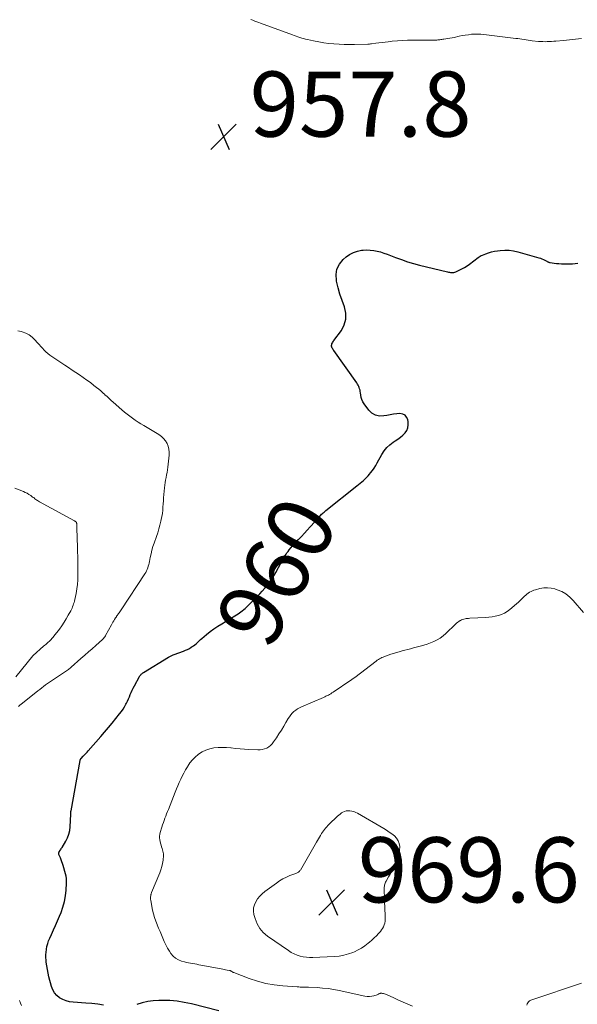
# Model space of a CAD drawing. Units: feet. Extents: x 2025000 to 2030026, y 570000 to 575005.
# Drawn here: x 2026787 to 2026958, y 570356 to 570658 of the extents above; entities that cross this region are included whole.
import ezdxf
from ezdxf.enums import TextEntityAlignment as Align

# ---------------------------------------------------------------- set-up
doc = ezdxf.new("R2010")
doc.units = ezdxf.units.FT
doc.header["$LTSCALE"] = 100
doc.header["$MEASUREMENT"] = 0
for name, color, linetype, lineweight in [('CONTOUR INDEX', 32, 'Continuous', 25), ('CONTOUR INDEX LABEL', 7, 'Continuous', 15), ('CONTOUR INTERMEDIATE', 40, 'Continuous', 15), ('SPOT ELEVATION', 7, 'Continuous', 15)]:
    doc.layers.add(name, color=color, linetype=linetype, lineweight=lineweight)
doc.styles.add('slant', font='romans.shx', dxfattribs={"oblique": 14.999978})

# ---------------------------------------------------------------- blocks, each defined once
blk = doc.blocks.new('SPOT')
at = {"layer": 'SPOT ELEVATION', "lineweight": 25}
for p, q in [((-3.95, -3.95), (3.86, 3.85)), ((-1.67, 3.81), (1.74, -3.97))]:
    blk.add_line(p, q, dxfattribs=at)

msp = doc.modelspace()

# ---------------------------------------------------------------- linework, layer by layer
at = {"layer": 'CONTOUR INDEX', "elevation": 960, "flags": 128}
for points in [[(2026812.36, 570355.71), (2026810.55, 570356.01), (2026808.74, 570356.22), (2026806.91, 570356.37), (2026803.04, 570356.59), (2026801.93, 570356.74), (2026800.85, 570357), (2026799.83, 570357.42), (2026798.85, 570357.96), (2026798, 570358.66), (2026797.28, 570359.45), (2026796.76, 570360.39), (2026796.36, 570361.42), (2026795.58, 570364.44), (2026795.32, 570365.54), (2026795.09, 570366.66), (2026794.91, 570367.78), (2026794.76, 570368.9), (2026794.7, 570369.5), (2026794.64, 570370.33), (2026794.63, 570371.16), (2026794.68, 570371.99), (2026794.78, 570372.81), (2026794.79, 570372.9), (2026794.97, 570373.76), (2026795.19, 570374.61), (2026795.48, 570375.43), (2026795.81, 570376.24), (2026796.36, 570377.41), (2026797, 570378.8), (2026797.62, 570380.19), (2026798.23, 570381.59), (2026798.82, 570383), (2026799.29, 570384.14), (2026799.89, 570385.81), (2026800.37, 570387.51), (2026800.68, 570389.25), (2026800.88, 570391.02), (2026801, 570393.13), (2026801.01, 570393.86), (2026800.97, 570394.58), (2026800.85, 570395.3), (2026800.68, 570396.01), (2026799.93, 570398.56), (2026799.75, 570399.17), (2026799.54, 570399.77), (2026799.32, 570400.36), (2026799.09, 570400.95), (2026798.66, 570401.96), (2026798.64, 570402.04), (2026798.61, 570402.12), (2026798.6, 570402.21), (2026798.6, 570402.29), (2026798.6, 570402.34), (2026798.61, 570402.4), (2026798.61, 570402.46), (2026798.63, 570402.52), (2026798.65, 570402.57), (2026798.67, 570402.63), (2026798.69, 570402.69), (2026798.72, 570402.74), (2026798.75, 570402.79), (2026799.01, 570403.18), (2026799.17, 570403.43), (2026799.32, 570403.67), (2026799.48, 570403.92), (2026799.63, 570404.17), (2026800.75, 570406.02), (2026801.29, 570407.08), (2026801.71, 570408.17), (2026801.97, 570409.31), (2026802.12, 570410.49), (2026802.31, 570414.41), (2026802.32, 570414.53), (2026802.32, 570414.65), (2026802.32, 570414.77), (2026802.32, 570414.89), (2026802.32, 570415.01), (2026802.33, 570415.12), (2026802.34, 570415.24), (2026802.36, 570415.36), (2026805.15, 570430.82), (2026805.17, 570430.91), (2026805.19, 570431), (2026805.23, 570431.09), (2026805.26, 570431.18), (2026805.31, 570431.26), (2026805.36, 570431.34), (2026805.42, 570431.42), (2026805.48, 570431.49), (2026806.14, 570432.14), (2026806.53, 570432.54), (2026806.91, 570432.94), (2026807.29, 570433.35), (2026807.66, 570433.77), (2026811.49, 570438.19), (2026812.66, 570439.56), (2026813.83, 570440.94), (2026814.99, 570442.32), (2026816.14, 570443.72), (2026817.28, 570445.12), (2026817.83, 570445.84), (2026818.34, 570446.57), (2026818.79, 570447.34), (2026819.22, 570448.13), (2026819.37, 570448.43), (2026819.69, 570449.09), (2026820, 570449.75), (2026820.29, 570450.42), (2026820.58, 570451.09), (2026820.87, 570451.76), (2026821.18, 570452.42), (2026821.5, 570453.08), (2026821.84, 570453.73), (2026823.41, 570456.63), (2026823.52, 570456.82), (2026823.65, 570456.99), (2026823.79, 570457.16), (2026823.94, 570457.31), (2026824.1, 570457.45), (2026824.27, 570457.59), (2026824.44, 570457.72), (2026824.63, 570457.84), (2026832.3, 570462.54), (2026832.5, 570462.66), (2026832.71, 570462.78), (2026832.92, 570462.9), (2026833.13, 570463.01), (2026833.34, 570463.11), (2026833.56, 570463.21), (2026833.78, 570463.3), (2026834, 570463.39), (2026836.89, 570464.44), (2026837.52, 570464.69), (2026838.13, 570464.96), (2026838.72, 570465.28), (2026839.3, 570465.62), (2026839.63, 570465.83), (2026840.02, 570466.09), (2026840.41, 570466.38), (2026840.78, 570466.69), (2026841.13, 570467.02), (2026841.48, 570467.35), (2026841.83, 570467.68), (2026842.19, 570468), (2026842.56, 570468.31), (2026844.01, 570469.52), (2026845.13, 570470.41), (2026846.27, 570471.26), (2026847.45, 570472.06), (2026848.65, 570472.82), (2026852.73, 570475.28), (2026853.2, 570475.57), (2026853.66, 570475.87), (2026854.11, 570476.18), (2026854.55, 570476.5), (2026854.99, 570476.84), (2026855.41, 570477.18), (2026855.82, 570477.55), (2026856.22, 570477.92), (2026859.51, 570481.16), (2026860.33, 570482), (2026861.13, 570482.86), (2026861.9, 570483.75), (2026862.65, 570484.65), (2026863.36, 570485.59), (2026864.03, 570486.56), (2026864.65, 570487.55), (2026865.24, 570488.57), (2026866.9, 570491.64), (2026867.14, 570492.08), (2026867.38, 570492.52), (2026867.63, 570492.96), (2026867.88, 570493.4), (2026868.14, 570493.83), (2026868.42, 570494.25), (2026868.71, 570494.65), (2026869.02, 570495.05), (2026869.39, 570495.51), (2026869.9, 570496.12), (2026870.42, 570496.73), (2026870.95, 570497.32), (2026871.49, 570497.91), (2026872.22, 570498.69), (2026873.13, 570499.66), (2026874.04, 570500.64), (2026874.94, 570501.62), (2026875.84, 570502.61), (2026878.65, 570505.71), (2026878.88, 570505.96), (2026879.12, 570506.2), (2026879.36, 570506.44), (2026879.6, 570506.68), (2026879.85, 570506.91), (2026880.1, 570507.14), (2026880.35, 570507.35), (2026880.62, 570507.57), (2026890.12, 570515.17), (2026890.64, 570515.59), (2026891.16, 570516.01), (2026891.68, 570516.44), (2026892.2, 570516.86), (2026892.7, 570517.31), (2026893.18, 570517.77), (2026893.64, 570518.26), (2026894.08, 570518.76), (2026894.4, 570519.15), (2026894.96, 570519.88), (2026895.5, 570520.63), (2026895.98, 570521.41), (2026896.44, 570522.21), (2026897.82, 570524.81), (2026898.53, 570525.92), (2026899.34, 570526.93), (2026900.3, 570527.81), (2026901.37, 570528.58), (2026901.99, 570528.96), (2026902.8, 570529.5), (2026903.57, 570530.09), (2026904.29, 570530.75), (2026904.98, 570531.45), (2026905.49, 570532.22), (2026905.85, 570533.04), (2026905.97, 570533.92), (2026905.93, 570534.85), (2026905.81, 570535.51), (2026905.46, 570536.29), (2026904.97, 570536.9), (2026904.27, 570537.23), (2026903.42, 570537.37), (2026902.42, 570537.29), (2026901.41, 570537.17), (2026900.42, 570537.02), (2026899.42, 570536.83), (2026898.48, 570536.63), (2026897.12, 570536.6), (2026895.88, 570536.84), (2026894.79, 570537.51), (2026893.81, 570538.44), (2026892.42, 570540.38), (2026892.04, 570541.01), (2026891.73, 570541.66), (2026891.51, 570542.35), (2026891.37, 570543.07), (2026891.28, 570543.72), (2026891.22, 570544.13), (2026891.14, 570544.54), (2026891.03, 570544.94), (2026890.91, 570545.33), (2026890.77, 570545.72), (2026890.6, 570546.09), (2026890.39, 570546.45), (2026890.17, 570546.79), (2026883.06, 570556.7), (2026882.9, 570556.95), (2026882.75, 570557.21), (2026882.62, 570557.47), (2026882.5, 570557.75), (2026882.5, 570557.77), (2026882.43, 570558.03), (2026882.41, 570558.3), (2026882.45, 570558.57), (2026882.53, 570558.83), (2026882.66, 570559.09), (2026882.8, 570559.34), (2026882.96, 570559.59), (2026883.12, 570559.82), (2026885.42, 570562.89), (2026886.31, 570564.6), (2026886.83, 570566.37), (2026886.79, 570568.21), (2026886.37, 570570.1), (2026885.65, 570572.05), (2026884.99, 570574.01), (2026884.42, 570576), (2026883.92, 570578.02), (2026883.87, 570578.22), (2026883.77, 570580.03), (2026884.03, 570581.73), (2026884.82, 570583.25), (2026885.96, 570584.66), (2026886.9, 570585.48), (2026887.96, 570586.24), (2026889.09, 570586.86), (2026890.32, 570587.26), (2026891.61, 570587.52), (2026892.15, 570587.57), (2026893.22, 570587.62), (2026894.28, 570587.6), (2026895.34, 570587.47), (2026896.39, 570587.27), (2026897.43, 570586.99), (2026898.46, 570586.68), (2026899.48, 570586.33), (2026900.49, 570585.95), (2026902.06, 570585.32), (2026903.87, 570584.64), (2026905.69, 570584.02), (2026907.53, 570583.47), (2026909.39, 570582.98), (2026917.99, 570580.89), (2026918.32, 570580.82), (2026918.64, 570580.76), (2026918.97, 570580.71), (2026919.3, 570580.67), (2026919.63, 570580.67), (2026919.95, 570580.7), (2026920.27, 570580.78), (2026920.57, 570580.89), (2026921.63, 570581.38), (2026922.45, 570581.79), (2026923.24, 570582.24), (2026924.01, 570582.74), (2026924.75, 570583.27), (2026927.4, 570585.31), (2026927.71, 570585.53), (2026928.03, 570585.73), (2026928.37, 570585.9), (2026928.72, 570586.05), (2026929.76, 570586.45), (2026930.65, 570586.75), (2026931.54, 570587.01), (2026932.46, 570587.2), (2026933.38, 570587.35), (2026934.23, 570587.46), (2026935.59, 570587.54), (2026936.93, 570587.52), (2026938.26, 570587.33), (2026939.59, 570587.05), (2026946.08, 570585.21), (2026946.55, 570585.06), (2026947.02, 570584.89), (2026947.47, 570584.69), (2026947.91, 570584.47), (2026948.55, 570584.13), (2026948.67, 570584.06), (2026948.79, 570584), (2026948.92, 570583.94), (2026949.05, 570583.88), (2026949.17, 570583.83), (2026949.3, 570583.79), (2026949.44, 570583.76), (2026949.57, 570583.73), (2026950.78, 570583.56), (2026951.52, 570583.47), (2026952.26, 570583.41), (2026953, 570583.38), (2026953.75, 570583.36), (2026955.61, 570583.37), (2026956.44, 570583.4), (2026957.26, 570583.46), (2026958.08, 570583.56)], [(2026847.75, 570353.97), (2026839.35, 570356.08), (2026837.14, 570356.55), (2026834.92, 570356.91), (2026832.67, 570357.1), (2026830.41, 570357.18), (2026829.38, 570357.18), (2026827.64, 570357.08), (2026825.94, 570356.85), (2026824.26, 570356.43), (2026822.61, 570355.89)]]:
    msp.add_lwpolyline(points, dxfattribs=at)
at = {"layer": 'CONTOUR INTERMEDIATE', "flags": 128}
for points, elevation in [([(2026857.62, 570658.4), (2026858.22, 570658.15), (2026858.81, 570657.9), (2026859.41, 570657.67), (2026860.02, 570657.44), (2026860.62, 570657.21), (2026870.37, 570653.64), (2026870.94, 570653.44), (2026871.5, 570653.24), (2026872.08, 570653.05), (2026872.65, 570652.86), (2026873.23, 570652.68), (2026873.81, 570652.52), (2026874.39, 570652.37), (2026874.98, 570652.24), (2026876.89, 570651.82), (2026878.44, 570651.51), (2026879.99, 570651.25), (2026881.56, 570651.05), (2026883.13, 570650.89), (2026884.72, 570650.79), (2026886.3, 570650.72), (2026887.88, 570650.7), (2026889.46, 570650.72), (2026893.56, 570650.82), (2026893.83, 570650.83), (2026894.1, 570650.85), (2026894.38, 570650.88), (2026894.65, 570650.91), (2026896.01, 570651.09), (2026896.96, 570651.22), (2026897.92, 570651.34), (2026898.87, 570651.45), (2026899.83, 570651.56), (2026901.04, 570651.7), (2026902.61, 570651.85), (2026904.18, 570651.96), (2026905.75, 570652.01), (2026907.32, 570652.03), (2026911.58, 570652), (2026912.16, 570652), (2026912.73, 570652.01), (2026913.3, 570652.02), (2026913.87, 570652.04), (2026914.39, 570652.06), (2026914.7, 570652.08), (2026915.01, 570652.1), (2026915.32, 570652.13), (2026915.63, 570652.17), (2026915.93, 570652.21), (2026916.24, 570652.25), (2026916.54, 570652.3), (2026916.85, 570652.34), (2026917.51, 570652.44), (2026918.14, 570652.54), (2026918.77, 570652.64), (2026919.4, 570652.76), (2026920.03, 570652.89), (2026921.6, 570653.23), (2026922.54, 570653.42), (2026923.47, 570653.58), (2026924.42, 570653.72), (2026925.36, 570653.83), (2026926.31, 570653.9), (2026927.26, 570653.93), (2026928.21, 570653.89), (2026929.15, 570653.8), (2026939.01, 570652.6), (2026939.64, 570652.52), (2026940.26, 570652.43), (2026940.89, 570652.33), (2026941.52, 570652.22), (2026942.14, 570652.11), (2026942.77, 570652.02), (2026943.4, 570651.94), (2026944.03, 570651.87), (2026946, 570651.67), (2026946.66, 570651.62), (2026947.32, 570651.58), (2026947.98, 570651.57), (2026948.65, 570651.58), (2026949.31, 570651.61), (2026949.98, 570651.64), (2026950.64, 570651.69), (2026951.3, 570651.75), (2026953.67, 570651.98), (2026955.51, 570652.16), (2026957.36, 570652.35), (2026959.2, 570652.55)], 956), ([(2026786.27, 570447.44), (2026786.67, 570447.81), (2026787.09, 570448.16), (2026791.58, 570451.75), (2026792.17, 570452.22), (2026792.76, 570452.68), (2026793.36, 570453.14), (2026793.95, 570453.59), (2026794.56, 570454.04), (2026795.17, 570454.48), (2026795.79, 570454.91), (2026796.41, 570455.33), (2026800.08, 570457.75), (2026800.37, 570457.95), (2026800.67, 570458.15), (2026800.96, 570458.35), (2026801.25, 570458.56), (2026801.54, 570458.78), (2026801.82, 570458.99), (2026802.1, 570459.22), (2026802.37, 570459.45), (2026805.41, 570462.14), (2026806.56, 570463.15), (2026807.7, 570464.16), (2026808.84, 570465.17), (2026809.99, 570466.19), (2026812.06, 570468.03), (2026812.16, 570468.12), (2026812.26, 570468.22), (2026812.36, 570468.33), (2026812.45, 570468.43), (2026812.49, 570468.48), (2026812.56, 570468.56), (2026812.63, 570468.65), (2026812.69, 570468.75), (2026812.75, 570468.84), (2026812.81, 570468.94), (2026812.86, 570469.04), (2026812.92, 570469.14), (2026812.97, 570469.24), (2026814.79, 570472.55), (2026815.01, 570472.94), (2026815.24, 570473.34), (2026815.48, 570473.72), (2026815.72, 570474.11), (2026816.05, 570474.62), (2026816.13, 570474.74), (2026816.21, 570474.87), (2026816.3, 570475), (2026816.38, 570475.12), (2026816.47, 570475.25), (2026816.56, 570475.38), (2026816.64, 570475.5), (2026816.73, 570475.63), (2026816.95, 570475.95), (2026817.14, 570476.23), (2026817.33, 570476.52), (2026817.53, 570476.8), (2026817.72, 570477.09), (2026825.05, 570488.18), (2026825.31, 570488.61), (2026825.55, 570489.06), (2026825.76, 570489.52), (2026825.94, 570490), (2026826.09, 570490.49), (2026826.23, 570490.98), (2026826.35, 570491.47), (2026826.45, 570491.97), (2026826.7, 570493.21), (2026826.94, 570494.33), (2026827.22, 570495.44), (2026827.54, 570496.53), (2026827.9, 570497.62), (2026828.61, 570499.59), (2026829, 570500.76), (2026829.36, 570501.93), (2026829.68, 570503.11), (2026829.97, 570504.3), (2026830.08, 570504.81), (2026830.27, 570505.76), (2026830.42, 570506.71), (2026830.53, 570507.67), (2026830.6, 570508.64), (2026830.66, 570509.61), (2026830.73, 570510.57), (2026830.8, 570511.54), (2026830.89, 570512.51), (2026831.08, 570514.6), (2026831.17, 570515.39), (2026831.28, 570516.18), (2026831.42, 570516.96), (2026831.58, 570517.74), (2026831.74, 570518.52), (2026831.89, 570519.3), (2026832, 570520.09), (2026832.1, 570520.88), (2026832.48, 570524.64), (2026832.5, 570525.57), (2026832.42, 570526.48), (2026832.18, 570527.37), (2026831.85, 570528.23), (2026831.37, 570529.03), (2026830.81, 570529.75), (2026830.14, 570530.36), (2026829.39, 570530.91), (2026824.72, 570533.69), (2026823.84, 570534.23), (2026822.96, 570534.78), (2026822.1, 570535.36), (2026821.25, 570535.95), (2026820.41, 570536.56), (2026819.59, 570537.19), (2026818.79, 570537.84), (2026818, 570538.52), (2026815.36, 570540.84), (2026814.71, 570541.41), (2026814.07, 570541.99), (2026813.43, 570542.57), (2026812.78, 570543.16), (2026812.72, 570543.22), (2026812.11, 570543.77), (2026811.49, 570544.31), (2026810.86, 570544.84), (2026810.23, 570545.36), (2026809.39, 570546.03), (2026808.32, 570546.87), (2026807.24, 570547.68), (2026806.13, 570548.47), (2026805.01, 570549.24), (2026803.87, 570550), (2026802.73, 570550.75), (2026801.59, 570551.5), (2026800.45, 570552.25), (2026796.43, 570554.86), (2026795.81, 570555.3), (2026795.22, 570555.77), (2026794.66, 570556.29), (2026794.13, 570556.84), (2026793.62, 570557.41), (2026793.11, 570557.99), (2026792.6, 570558.56), (2026792.09, 570559.12), (2026791.26, 570560.04), (2026790.4, 570560.84), (2026789.47, 570561.53), (2026788.44, 570562.06), (2026787.34, 570562.49), (2026787.07, 570562.57), (2026786.05, 570562.8)], 956), ([(2026785.36, 570456.5), (2026790.68, 570463.01), (2026790.69, 570463.03), (2026790.7, 570463.04), (2026790.72, 570463.06), (2026790.73, 570463.07), (2026790.78, 570463.13), (2026793.95, 570465.93), (2026794.27, 570466.21), (2026794.59, 570466.48), (2026794.9, 570466.76), (2026795.22, 570467.04), (2026795.38, 570467.19), (2026795.61, 570467.4), (2026795.84, 570467.61), (2026796.07, 570467.82), (2026796.29, 570468.04), (2026796.51, 570468.26), (2026796.72, 570468.49), (2026796.92, 570468.73), (2026797.11, 570468.98), (2026798.8, 570471.21), (2026799.53, 570472.23), (2026800.23, 570473.27), (2026800.88, 570474.34), (2026801.5, 570475.43), (2026802.26, 570476.83), (2026802.47, 570477.24), (2026802.67, 570477.65), (2026802.85, 570478.07), (2026803.02, 570478.49), (2026803.17, 570478.92), (2026803.31, 570479.35), (2026803.43, 570479.79), (2026803.53, 570480.24), (2026803.91, 570482.12), (2026804.15, 570483.52), (2026804.33, 570484.92), (2026804.44, 570486.33), (2026804.49, 570487.74), (2026804.5, 570488.29), (2026804.5, 570489.98), (2026804.49, 570491.67), (2026804.45, 570493.36), (2026804.4, 570495.05), (2026804.2, 570500.45), (2026804.19, 570500.95), (2026804.17, 570501.45), (2026804.16, 570501.96), (2026804.15, 570502.46), (2026804.14, 570503.23), (2026804.14, 570503.35), (2026804.13, 570503.47), (2026804.11, 570503.59), (2026804.09, 570503.71), (2026804.04, 570503.9), (2026804.04, 570503.93), (2026804.03, 570503.95), (2026804.02, 570503.97), (2026804, 570503.99), (2026803.95, 570504.07), (2026803.93, 570504.09), (2026803.91, 570504.11), (2026803.89, 570504.12), (2026803.88, 570504.14), (2026803.76, 570504.21), (2026803.69, 570504.26), (2026803.61, 570504.31), (2026803.53, 570504.36), (2026803.45, 570504.4), (2026792.69, 570510.29), (2026792.39, 570510.46), (2026792.1, 570510.64), (2026791.82, 570510.83), (2026791.55, 570511.03), (2026791.28, 570511.24), (2026791.01, 570511.45), (2026790.73, 570511.65), (2026790.46, 570511.85), (2026789.97, 570512.2), (2026789.43, 570512.56), (2026788.89, 570512.89), (2026788.31, 570513.18), (2026787.73, 570513.44), (2026785.1, 570514.5)], 952), ([(2026907.23, 570355.45), (2026905.79, 570356.04), (2026904.36, 570356.65), (2026902.94, 570357.27), (2026901.52, 570357.91), (2026899.28, 570358.94), (2026898.99, 570359.06), (2026898.69, 570359.17), (2026898.38, 570359.26), (2026898.07, 570359.33), (2026897.82, 570359.38), (2026897.64, 570359.39), (2026897.46, 570359.38), (2026897.29, 570359.33), (2026897.12, 570359.25), (2026896.95, 570359.15), (2026896.78, 570359.06), (2026896.6, 570358.99), (2026896.42, 570358.92), (2026895.42, 570358.6), (2026894.73, 570358.44), (2026894.04, 570358.35), (2026893.34, 570358.37), (2026892.64, 570358.46), (2026884.77, 570360.18), (2026883.07, 570360.51), (2026881.37, 570360.78), (2026879.66, 570360.97), (2026877.94, 570361.11), (2026875.35, 570361.24), (2026874.92, 570361.26), (2026874.48, 570361.27), (2026874.05, 570361.28), (2026873.61, 570361.27), (2026873.18, 570361.27), (2026872.74, 570361.28), (2026872.31, 570361.3), (2026871.87, 570361.32), (2026867.43, 570361.65), (2026864.8, 570361.96), (2026862.2, 570362.41), (2026859.65, 570363.09), (2026857.14, 570363.91), (2026852.36, 570365.71), (2026852.22, 570365.77), (2026852.08, 570365.84), (2026851.94, 570365.91), (2026851.81, 570366), (2026851.69, 570366.08), (2026851.62, 570366.12), (2026851.55, 570366.17), (2026851.47, 570366.21), (2026851.4, 570366.25), (2026851.32, 570366.29), (2026851.24, 570366.32), (2026851.16, 570366.34), (2026851.08, 570366.36), (2026850.33, 570366.49), (2026849.87, 570366.57), (2026849.41, 570366.66), (2026848.96, 570366.74), (2026848.5, 570366.83), (2026842.25, 570368.02), (2026841.62, 570368.14), (2026840.99, 570368.26), (2026840.36, 570368.37), (2026839.73, 570368.47), (2026839.1, 570368.58), (2026838.48, 570368.71), (2026837.85, 570368.85), (2026837.23, 570369), (2026836.35, 570369.22), (2026835.36, 570369.6), (2026834.47, 570370.1), (2026833.72, 570370.79), (2026833.05, 570371.61), (2026832.61, 570372.3), (2026832.03, 570373.26), (2026831.49, 570374.23), (2026831.01, 570375.24), (2026830.56, 570376.26), (2026830.13, 570377.3), (2026829.7, 570378.33), (2026829.27, 570379.36), (2026828.82, 570380.39), (2026828.79, 570380.46), (2026828.37, 570381.53), (2026827.99, 570382.62), (2026827.69, 570383.73), (2026827.44, 570384.86), (2026826.87, 570387.9), (2026826.83, 570388.25), (2026826.81, 570388.6), (2026826.82, 570388.95), (2026826.86, 570389.31), (2026826.93, 570389.68), (2026826.96, 570389.84), (2026827, 570390), (2026827.05, 570390.16), (2026827.11, 570390.32), (2026829.64, 570396.34), (2026829.99, 570397.28), (2026830.29, 570398.24), (2026830.51, 570399.22), (2026830.67, 570400.21), (2026830.71, 570400.54), (2026830.76, 570401.37), (2026830.73, 570402.19), (2026830.59, 570403.01), (2026830.38, 570403.81), (2026830.19, 570404.34), (2026830.02, 570404.88), (2026829.87, 570405.42), (2026829.74, 570405.97), (2026829.63, 570406.53), (2026829.58, 570407.08), (2026829.58, 570407.63), (2026829.65, 570408.18), (2026829.78, 570408.72), (2026830.29, 570410.39), (2026830.5, 570411.08), (2026830.73, 570411.76), (2026830.97, 570412.44), (2026831.22, 570413.12), (2026831.48, 570413.79), (2026831.74, 570414.46), (2026832, 570415.13), (2026832.26, 570415.8), (2026834.35, 570421.09), (2026834.76, 570422.1), (2026835.18, 570423.09), (2026835.61, 570424.08), (2026836.06, 570425.07), (2026836.53, 570426.04), (2026837.03, 570427), (2026837.55, 570427.95), (2026838.1, 570428.88), (2026838.23, 570429.1), (2026838.91, 570430.09), (2026839.65, 570431.01), (2026840.5, 570431.85), (2026841.4, 570432.64), (2026841.57, 570432.76), (2026842.65, 570433.46), (2026843.78, 570434.04), (2026844.99, 570434.44), (2026846.25, 570434.71), (2026847.55, 570434.83), (2026848.85, 570434.88), (2026850.15, 570434.82), (2026851.45, 570434.7), (2026851.57, 570434.68), (2026852.93, 570434.52), (2026854.29, 570434.38), (2026855.66, 570434.27), (2026857.03, 570434.2), (2026859.71, 570434.08), (2026860.43, 570434.11), (2026861.13, 570434.2), (2026861.81, 570434.4), (2026862.48, 570434.67), (2026863.09, 570435.04), (2026863.66, 570435.46), (2026864.15, 570435.97), (2026864.6, 570436.53), (2026865.5, 570437.85), (2026866.25, 570439), (2026866.99, 570440.17), (2026867.7, 570441.34), (2026868.39, 570442.53), (2026869.06, 570443.7), (2026869.43, 570444.29), (2026869.85, 570444.85), (2026870.32, 570445.36), (2026870.82, 570445.85), (2026871.38, 570446.28), (2026871.95, 570446.67), (2026872.56, 570447.01), (2026873.19, 570447.32), (2026879.92, 570450.23), (2026880.3, 570450.4), (2026880.68, 570450.57), (2026881.06, 570450.76), (2026881.43, 570450.95), (2026881.8, 570451.15), (2026882.17, 570451.36), (2026882.52, 570451.58), (2026882.87, 570451.81), (2026888.35, 570455.52), (2026888.49, 570455.62), (2026888.64, 570455.72), (2026888.78, 570455.82), (2026888.93, 570455.92), (2026889.07, 570456.03), (2026889.22, 570456.13), (2026889.36, 570456.24), (2026889.5, 570456.34), (2026896.11, 570461.36), (2026896.45, 570461.6), (2026896.79, 570461.84), (2026897.14, 570462.05), (2026897.5, 570462.26), (2026897.87, 570462.45), (2026898.25, 570462.62), (2026898.63, 570462.78), (2026899.02, 570462.92), (2026900.59, 570463.45), (2026901.45, 570463.73), (2026902.31, 570464), (2026903.17, 570464.26), (2026904.04, 570464.5), (2026904.91, 570464.73), (2026905.79, 570464.96), (2026906.66, 570465.18), (2026907.54, 570465.4), (2026909.64, 570465.91), (2026910.71, 570466.21), (2026911.78, 570466.54), (2026912.82, 570466.93), (2026913.86, 570467.35), (2026914.85, 570467.86), (2026915.79, 570468.42), (2026916.68, 570469.09), (2026917.51, 570469.82), (2026920.49, 570472.71), (2026920.82, 570473.01), (2026921.16, 570473.29), (2026921.53, 570473.54), (2026921.9, 570473.78), (2026922.04, 570473.85), (2026922.36, 570474.02), (2026922.7, 570474.16), (2026923.05, 570474.27), (2026923.4, 570474.35), (2026923.77, 570474.41), (2026924.13, 570474.46), (2026924.5, 570474.49), (2026924.87, 570474.52), (2026929.75, 570474.75), (2026930.74, 570474.83), (2026931.73, 570474.95), (2026932.7, 570475.14), (2026933.67, 570475.37), (2026934.6, 570475.69), (2026935.5, 570476.09), (2026936.33, 570476.59), (2026937.12, 570477.18), (2026939.25, 570478.97), (2026939.8, 570479.45), (2026940.34, 570479.94), (2026940.86, 570480.45), (2026941.38, 570480.96), (2026941.7, 570481.3), (2026942.06, 570481.64), (2026942.43, 570481.96), (2026942.83, 570482.25), (2026943.24, 570482.52), (2026943.67, 570482.76), (2026944.12, 570482.97), (2026944.58, 570483.14), (2026945.05, 570483.29), (2026946.4, 570483.64), (2026947.56, 570483.84), (2026948.71, 570483.9), (2026949.85, 570483.77), (2026950.99, 570483.51), (2026951.68, 570483.29), (2026953.09, 570482.7), (2026954.4, 570481.97), (2026955.58, 570481.03), (2026956.66, 570479.96), (2026959.79, 570476.29)], 964), ([(2026959.19, 570362.5), (2026943.94, 570357.39), (2026943.57, 570357.22), (2026943.23, 570357.01), (2026942.93, 570356.74), (2026942.67, 570356.44), (2026942.49, 570356.08), (2026942.38, 570355.72)], 964), ([(2026787.19, 570355.59), (2026786.84, 570356.34), (2026786.56, 570357.15)], 956)]:
    msp.add_lwpolyline(points, dxfattribs=dict(at, elevation=elevation))
at = {"layer": 'CONTOUR INTERMEDIATE', "elevation": 968, "flags": 128}
msp.add_lwpolyline([(2026886.86, 570415.38), (2026887.36, 570415.43), (2026887.88, 570415.42), (2026888.06, 570415.4), (2026888.67, 570415.29), (2026889.26, 570415.13), (2026889.83, 570414.9), (2026890.38, 570414.62), (2026898.42, 570409.94), (2026899.27, 570409.42), (2026900.11, 570408.87), (2026900.92, 570408.28), (2026901.72, 570407.67), (2026902.37, 570406.98), (2026902.88, 570406.22), (2026903.18, 570405.35), (2026903.33, 570404.41), (2026903.33, 570404.31), (2026903.28, 570403.28), (2026903.14, 570402.26), (2026902.86, 570401.27), (2026902.49, 570400.31), (2026901.96, 570399.15), (2026901.48, 570398.14), (2026900.98, 570397.14), (2026900.46, 570396.14), (2026899.93, 570395.16), (2026899.14, 570393.75), (2026899, 570393.47), (2026898.88, 570393.18), (2026898.77, 570392.89), (2026898.69, 570392.59), (2026898.62, 570392.28), (2026898.58, 570391.97), (2026898.56, 570391.65), (2026898.56, 570391.34), (2026898.67, 570388.26), (2026898.71, 570387.12), (2026898.76, 570385.99), (2026898.81, 570384.85), (2026898.86, 570383.71), (2026898.91, 570382.61), (2026898.91, 570382.03), (2026898.85, 570381.46), (2026898.74, 570380.89), (2026898.57, 570380.33), (2026898.35, 570379.8), (2026898.08, 570379.29), (2026897.76, 570378.81), (2026897.4, 570378.35), (2026896.86, 570377.76), (2026896.19, 570377.04), (2026895.49, 570376.34), (2026894.77, 570375.67), (2026894.02, 570375.03), (2026893.63, 570374.7), (2026892.64, 570373.95), (2026891.62, 570373.26), (2026890.54, 570372.67), (2026889.42, 570372.13), (2026888.97, 570371.93), (2026887.58, 570371.43), (2026886.16, 570371.03), (2026884.71, 570370.78), (2026883.24, 570370.64), (2026876.63, 570370.36), (2026875.65, 570370.37), (2026874.67, 570370.43), (2026873.7, 570370.59), (2026872.74, 570370.8), (2026871.81, 570371.11), (2026870.9, 570371.48), (2026870.03, 570371.93), (2026869.2, 570372.45), (2026862.7, 570376.91), (2026861.42, 570378.02), (2026860.32, 570379.26), (2026859.51, 570380.7), (2026858.9, 570382.28), (2026858.54, 570383.6), (2026858.4, 570384.61), (2026858.42, 570385.6), (2026858.68, 570386.55), (2026859.1, 570387.48), (2026859.7, 570388.35), (2026860.37, 570389.16), (2026861.12, 570389.9), (2026861.93, 570390.58), (2026865.47, 570393.21), (2026866.45, 570393.88), (2026867.46, 570394.49), (2026868.51, 570395.01), (2026869.6, 570395.48), (2026871.4, 570396.17), (2026871.61, 570396.26), (2026871.81, 570396.35), (2026872.01, 570396.46), (2026872.21, 570396.57), (2026872.39, 570396.7), (2026872.56, 570396.85), (2026872.7, 570397.02), (2026872.82, 570397.2), (2026877.79, 570405.81), (2026878.09, 570406.32), (2026878.39, 570406.83), (2026878.7, 570407.34), (2026879, 570407.84), (2026879.09, 570407.98), (2026879.36, 570408.41), (2026879.65, 570408.84), (2026879.94, 570409.26), (2026880.25, 570409.67), (2026880.57, 570410.07), (2026880.9, 570410.46), (2026881.25, 570410.83), (2026881.61, 570411.19), (2026884.22, 570413.71), (2026884.61, 570414.07), (2026885.02, 570414.41), (2026885.45, 570414.72), (2026885.9, 570415.01), (2026886.37, 570415.23)], close=True, dxfattribs=at)

# ---------------------------------------------------------------- block references
at = {"layer": 'SPOT ELEVATION'}
for p in [(2026849.25, 570622.41, 957.8), (2026882.48, 570387.27, 969.59)]:
    msp.add_blockref('SPOT', p, dxfattribs=at)

# ---------------------------------------------------------------- texts
at = {"layer": 'CONTOUR INDEX LABEL', "style": 'slant', "oblique": 15}
msp.add_text('960', height=20, rotation=61.575, dxfattribs=at).set_placement((2026865.43, 570488.94, 960), align=Align.MIDDLE_CENTER)
at = {"layer": 'SPOT ELEVATION', "style": 'slant', "oblique": 15}
for s, p in [('957.8', (2026857.25, 570622.41, 957.8)), ('969.6', (2026890.48, 570387.27, 969.59))]:
    msp.add_text(s, height=20, dxfattribs=at).set_placement(p)

doc.saveas('drawing.dxf')
